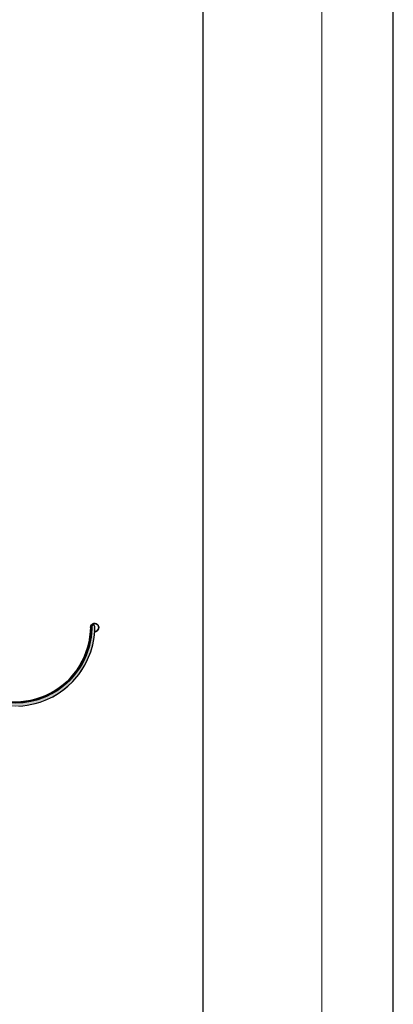
# Model space of a CAD drawing. Units: millimetres. Extents: x 3177 to 5277, y 214 to 3251.
# Drawn here: x 4902 to 5277, y 1479 to 2469 of the extents above; entities that cross this region are included whole.
import ezdxf

# ---------------------------------------------------------------- set-up
doc = ezdxf.new("R2010")
doc.units = ezdxf.units.MM
doc.layers.add('SWISSPOR', color=7, linetype='Continuous')
doc.layers.add('swisspor hacz', color=7, linetype='Continuous')

msp = doc.modelspace()

# ---------------------------------------------------------------- hatches: boundary and pattern name
at = {"layer": 'swisspor hacz'}
h = msp.add_hatch(color=252, dxfattribs=at)
h.set_gradient(color1=(170, 175, 161), color2=(223, 225, 219), rotation=90, one_color=1, tint=0.81, name='INVCYLINDER')
h.paths.add_polyline_path([(4820.17, 1899.16), (4817.17, 1899.16), (4817.17, 1859.04), (4817.43, 1852.58), (4819.02, 1841.93), (4820.75, 1835.38), (4823.12, 1828.76), (4826.09, 1822.32), (4829.86, 1815.8), (4834.11, 1809.8), (4838.08, 1805.1), (4841.75, 1801.35), (4846.65, 1797.01), (4851.39, 1793.43), (4856.65, 1790.06), (4861.45, 1787.46), (4867.65, 1784.68), (4873.71, 1782.56), (4879.76, 1780.96), (4885.81, 1779.85), (4892.73, 1779.16), (4897.17, 1779.04), (4900.62, 1779.12), (4904.65, 1779.39), (4909.17, 1779.95), (4913.99, 1780.83), (4917.28, 1781.61), (4922.13, 1783.04), (4927.28, 1784.93), (4934.88, 1788.49), (4939.46, 1791.13), (4946.05, 1795.71), (4950.18, 1799.12), (4955.13, 1803.91), (4961.04, 1810.88), (4967.2, 1820.37), (4969.97, 1825.87), (4973.03, 1833.65), (4975.06, 1840.79), (4976.4, 1848.01), (4976.77, 1851.07), (4977.03, 1854.01), (4977.03, 1858.1), (4977.17, 1859.04), (4976.98, 1859.76), (4976.3, 1860.4), (4975.6, 1860.54), (4974.63, 1860.13), (4974.17, 1859.04), (4974.16, 1858.17), (4974.13, 1856.6), (4973.94, 1853.19), (4973.41, 1848.25), (4972.6, 1843.59), (4971.43, 1838.71), (4969.97, 1833.96), (4968.45, 1829.93), (4966.08, 1824.7), (4964.02, 1820.83), (4961.73, 1817.08), (4959.93, 1814.44), (4956.85, 1810.39), (4953.43, 1806.47), (4949.15, 1802.24), (4943.25, 1797.35), (4936.65, 1792.93), (4928.7, 1788.79), (4921.27, 1785.91), (4916.78, 1784.58), (4910.79, 1783.26), (4903.75, 1782.32), (4897.17, 1782.04), (4889.27, 1782.45), (4882.23, 1783.5), (4875.98, 1785.01), (4869.36, 1787.24), (4863.5, 1789.79), (4858.16, 1792.65), (4855.4, 1794.35), (4850.94, 1797.46), (4847.43, 1800.26), (4844.1, 1803.25), (4840.94, 1806.43), (4837.61, 1810.23), (4834.45, 1814.36), (4832.05, 1817.95), (4831.43, 1818.94), (4828.76, 1823.68), (4826.85, 1827.66), (4824.92, 1832.39), (4823.29, 1837.34), (4821.87, 1842.91), (4820.94, 1848.16), (4820.41, 1852.87), (4820.19, 1857.02), (4820.17, 1862.05)])

# ---------------------------------------------------------------- linework, layer by layer
at = {"color": 252, "lineweight": 9}
for radius in [80, 77]:
    msp.add_arc((4897.17, 1859.04), radius, 180, 0, dxfattribs=at)
at = {"layer": 'SWISSPOR'}
for p, q in [((5277.4, 280.87), (5277.4, 3250.87)), ((5277.4, 280.87), (5277.4, 3250.87)), ((5086.32, 380.12), (5086.32, 3213.29))]:
    msp.add_line(p, q, dxfattribs=at)
at = {"layer": 'swisspor hacz', "color": 7, "linetype": 'Continuous', "lineweight": 5}
msp.add_line((5205.67, 3133.18), (5205.67, 214.19), dxfattribs=at)
at = {"layer": 'swisspor hacz', "color": 252}
msp.add_lwpolyline([(4900.62, 1779.12), (4904.65, 1779.39), (4909.17, 1779.95), (4913.99, 1780.83), (4917.28, 1781.61), (4922.13, 1783.04), (4927.28, 1784.93), (4934.88, 1788.49), (4939.46, 1791.13), (4946.05, 1795.71), (4950.18, 1799.12), (4955.13, 1803.91), (4961.04, 1810.88), (4967.2, 1820.37), (4969.97, 1825.87), (4973.03, 1833.65), (4975.06, 1840.79), (4976.4, 1848.01), (4976.77, 1851.07), (4977.03, 1854.01), (4977.03, 1858.1), (4977.17, 1859.04), (4976.98, 1859.76), (4976.3, 1860.4), (4975.6, 1860.54), (4974.63, 1860.13), (4974.17, 1859.04), (4974.16, 1858.17), (4974.13, 1856.6), (4973.94, 1853.19), (4973.41, 1848.25), (4972.6, 1843.59), (4971.43, 1838.71), (4969.97, 1833.96), (4968.45, 1829.93), (4966.08, 1824.7), (4964.02, 1820.83), (4961.73, 1817.08), (4959.93, 1814.44), (4956.85, 1810.39), (4953.43, 1806.47), (4949.15, 1802.24), (4943.25, 1797.35), (4936.65, 1792.93), (4928.7, 1788.79), (4921.27, 1785.91), (4916.78, 1784.58), (4910.79, 1783.26), (4903.75, 1782.32), (4897.17, 1782.04)], dxfattribs=at)
at = {"layer": 'swisspor hacz', "color": 7, "lineweight": 35}
for centre, radius, start, end in [((4897.17, 1859.04), 75.88, 172.80992, 0), ((4977.03, 1858.1), 4.1, 269.66015, 191.88286)]:
    msp.add_arc(centre, radius, start, end, dxfattribs=at)
at = {"layer": 'swisspor hacz', "color": 252}
msp.add_arc((4975.66, 1859.04), 1.5, 0, 184.76858, dxfattribs=at)

doc.saveas('drawing.dxf')
